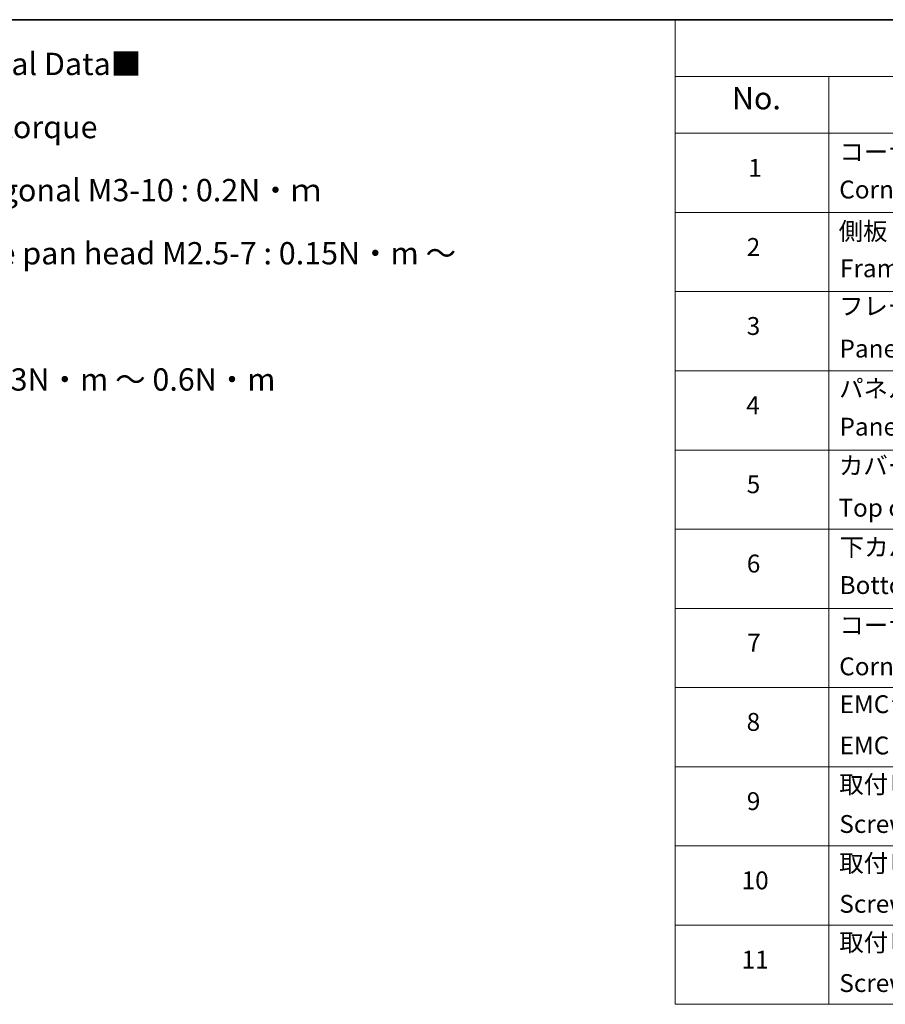
# Model space of a CAD drawing. Units: millimetres. Extents: x -1914 to 5444, y 28 to 1433.
# Drawn here: x -1286 to -802, y 882 to 1433 of the extents above; entities that cross this region are included whole.
import ezdxf

# ---------------------------------------------------------------- set-up
doc = ezdxf.new("R2010")
doc.units = ezdxf.units.MM
doc.header["$LTSCALE"] = 3.5
doc.layers.add('Border (ISO)', color=7, linetype='Continuous', lineweight=35)
doc.layers.add('Symbol (ISO)', color=7, linetype='Continuous', lineweight=18)
doc.styles.add('Note Text (TK)', font='txt')
doc.styles.add('Note Text (TK2)', font='txt')

# ---------------------------------------------------------------- blocks, each defined once
blk = doc.blocks.new('Borders tk図枠')
at = {"layer": 'Border (ISO)'}
blk.add_line((14.5, 289), (405.5, 289), dxfattribs=at)
blk = doc.blocks.new('Table1')
at = {"layer": 'Symbol (ISO)'}
for p, q in [((213.39, 289), (405.5, 289)), ((213.39, 289), (213.39, 282.65)), ((213.39, 282.65), (405.5, 282.65)), ((213.39, 282.65), (213.39, 276.28)), ((230.57, 282.65), (230.57, 276.28)), ((213.39, 276.28), (405.5, 276.28)), ((213.39, 276.28), (213.39, 178.76)), ((230.57, 276.28), (230.57, 178.76)), ((213.39, 267.41), (405.5, 267.41)), ((213.39, 258.55), (405.5, 258.55)), ((213.39, 249.68), (405.5, 249.68)), ((213.39, 240.81), (405.5, 240.81)), ((213.39, 231.95), (405.5, 231.95)), ((213.39, 223.08), (405.5, 223.08)), ((213.39, 214.22), (405.5, 214.22)), ((213.39, 205.35), (405.5, 205.35)), ((213.39, 196.49), (405.5, 196.49)), ((213.39, 187.62), (405.5, 187.62)), ((213.39, 178.76), (405.5, 178.76))]:
    blk.add_line(p, q, dxfattribs=at)
at = {"layer": 'Symbol (ISO)', "color": 7, "attachment_point": 7}
for s, insert, char_height, style in [('No.', (219.74, 278.18), 2.5, 'Note Text (TK)'), ('コーナーブロック', (231.76, 272.57), 2, 'Note Text (TK2)'), ('1', (221.58, 270.79), 2, 'Note Text (TK2)'), ('Corner block', (231.75, 268.36), 2, 'Note Text (TK2)'), ('側板', (231.69, 263.69), 2, 'Note Text (TK2)'), ('2', (221.4, 261.93), 2, 'Note Text (TK2)'), ('Frame', (231.83, 259.54), 2, 'Note Text (TK2)'), ('フレーム', (231.74, 255.31), 2, 'Note Text (TK2)'), ('3', (221.4, 253.08), 2, 'Note Text (TK2)'), ('Panel support frame', (231.78, 250.55), 2, 'Note Text (TK2)'), ('パネル', (231.74, 246.08), 2, 'Note Text (TK2)'), ('4', (221.35, 244.2), 2, 'Note Text (TK2)'), ('Panel', (231.78, 241.81), 2, 'Note Text (TK2)'), ('カバー', (231.72, 237.45), 2, 'Note Text (TK2)'), ('5', (221.4, 235.36), 2, 'Note Text (TK2)'), ('Top cover', (231.66, 232.73), 2, 'Note Text (TK2)'), ('下カバー', (231.81, 228.32), 2, 'Note Text (TK2)'), ('6', (221.41, 226.48), 2, 'Note Text (TK2)'), ('Bottom cover', (231.79, 224.07), 2, 'Note Text (TK2)'), ('コーナーガード', (231.76, 219.58), 2, 'Note Text (TK2)'), ('7', (221.45, 217.62), 2, 'Note Text (TK2)'), ('Corner guard', (231.75, 214.97), 2, 'Note Text (TK2)'), ('EMCシールドガスケット', (231.79, 210.73), 2, 'Note Text (TK2)'), ('8', (221.39, 208.75), 2, 'Note Text (TK2)'), ('EMC shielding gasket', (231.79, 206.11), 2, 'Note Text (TK2)'), ('取付ビス (皿M3 x 8)', (231.76, 201.76), 2, 'Note Text (TK2)'), ('9', (221.41, 199.88), 2, 'Note Text (TK2)'), ('Screw (Flat head M3 - 8)', (231.76, 197.32), 2, 'Note Text (TK2)'), ('取付ビス (六角穴付ボルトM3 x 10)', (231.76, 192.93), 2, 'Note Text (TK2)'), ('10', (220.83, 191.01), 2, 'Note Text (TK2)'), ('Screw (Hexagonal M3-10)', (231.76, 188.38), 2, 'Note Text (TK2)'), ('取付ビス (落下防止ナベM2.5 x 7)', (231.76, 184.06), 2, 'Note Text (TK2)'), ('11', (220.83, 182.13), 2, 'Note Text (TK2)'), ('Screw (Captive pan head M2.5 - 7)', (231.76, 179.51), 2, 'Note Text (TK2)')]:
    blk.add_mtext(s, dxfattribs=dict(at, insert=insert, char_height=char_height, style=style))

msp = doc.modelspace()

# ---------------------------------------------------------------- block references
at = {"xscale": 5, "yscale": 5, "zscale": 5}
for name in ['Borders tk図枠', 'Table1']:
    msp.add_blockref(name, (-1986.7499, -11.9631), dxfattribs=at)

# ---------------------------------------------------------------- texts
at = {"layer": 'Symbol (ISO)', "color": 7, "insert": (-1521.4255, 1319.9475), "char_height": 12.5, "width": 551.315784, "attachment_point": 4, "line_spacing_factor": 1.695652, "style": 'Note Text (TK)'}
msp.add_mtext('\\fＭＳ Ｐゴシック|b0|i0;■テクニカルデータ / Technical Data■\\P\\fＭＳ Ｐゴシック|b0|i0;締付トルク / Recommended torque\\P\\fＭＳ Ｐゴシック|b0|i0;六角穴付ボルトM3x10 / Hexagonal M3-10 : 0.2N・ｍ\\P\\fＭＳ Ｐゴシック|b0|i0;落下防止ナベM2.5x7 / Captive pan head M2.5-7 : 0.15N・m ～ 0.2N・m\\P\\fＭＳ Ｐゴシック|b0|i0;その他ビス / Other screws : 0.3N・m ～ 0.6N・m', dxfattribs=at)

doc.saveas('drawing.dxf')
